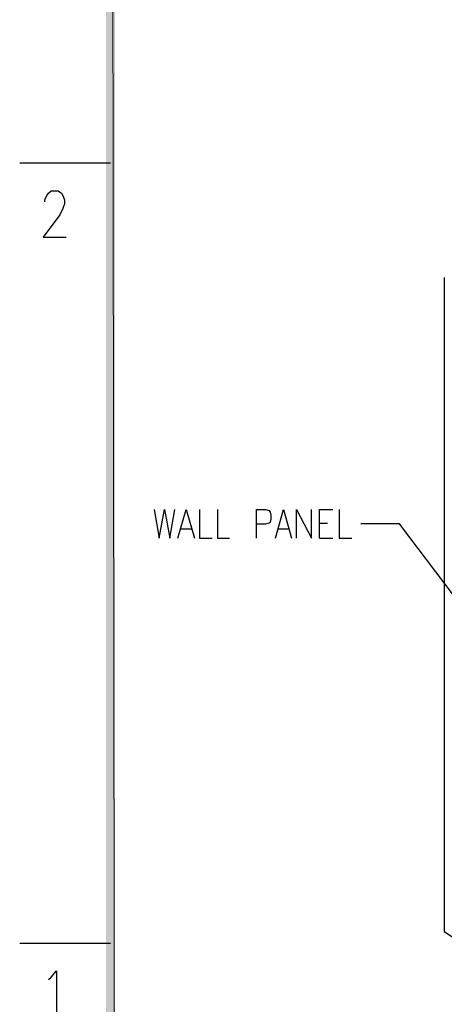
# Model space of a CAD drawing. Units: inches. Extents: x -158 to 950, y 247 to 989.
# Drawn here: x -158 to -114, y 331 to 434 of the extents above; entities that cross this region are included whole.
import ezdxf

# ---------------------------------------------------------------- set-up
doc = ezdxf.new("R2010")
doc.units = ezdxf.units.IN
doc.header["$MEASUREMENT"] = 0
doc.layers.add('Layer 1', color=7, linetype='Continuous')

msp = doc.modelspace()

# ---------------------------------------------------------------- hatches: boundary and pattern name
at = {"layer": 'Layer 1', "true_color": 0xffffff}
for points in [[(-148.14, 971.7), (-149.1, 971.7), (-148.14, 263.64)], [(-149.1, 971.7), (-148.14, 263.64), (-149.1, 263.64)]]:
    msp.add_hatch(color=7, dxfattribs=at).paths.add_polyline_path(points)

# ---------------------------------------------------------------- linework, layer by layer
at = {"layer": 'Layer 1', "lineweight": 0}
for points in [[(-148.14, 971.7), (-149.1, 971.7), (-148.14, 263.64)], [(-149.1, 971.7), (-148.14, 263.64), (-149.1, 263.64)]]:
    msp.add_lwpolyline(points, dxfattribs=at)
at = {"layer": 'Layer 1', "color": 7, "lineweight": 25, "true_color": 0xffffff}
for points in [[(-148.62, 418.62), (-158.1, 418.62)], [(-155.46, 414.6), (-155.46, 414.78), (-155.28, 415.26), (-155.1, 415.5), (-154.8, 415.74), (-154.08, 415.74), (-153.72, 415.5), (-153.6, 415.26), (-153.42, 414.78), (-153.42, 414.36), (-153.6, 413.88), (-153.9, 413.22), (-155.64, 410.88), (-153.24, 410.88)], [(-113.76, 406.68), (-113.76, 338.34)], [(-144.06, 382.44), (-143.52, 379.44), (-142.98, 382.44), (-142.44, 379.44), (-141.9, 382.44)], [(-141.6, 379.44), (-140.7, 382.44), (-139.86, 379.44)], [(-139.32, 382.44), (-139.32, 379.44), (-138, 379.44)], [(-137.46, 382.44), (-137.46, 379.44), (-136.2, 379.44)], [(-133.38, 379.44), (-133.38, 382.44), (-132.42, 382.44), (-132.06, 382.32), (-131.94, 382.14), (-131.88, 381.84), (-131.88, 381.42), (-131.94, 381.12), (-132.06, 381), (-132.42, 380.88), (-133.38, 380.88)], [(-131.4, 379.44), (-130.56, 382.44), (-129.72, 379.44)], [(-129.18, 379.44), (-129.18, 382.44), (-127.62, 379.44), (-127.62, 382.44)], [(-126.78, 379.44), (-126.78, 382.44), (-125.4, 382.44)], [(-124.74, 382.44), (-124.74, 379.44), (-123.42, 379.44)], [(-126.78, 381), (-125.94, 381)], [(-109.86, 369.6), (-118.44, 380.94), (-122.46, 380.94)], [(-141.24, 380.4), (-140.16, 380.4)], [(-131.1, 380.4), (-130.02, 380.4)], [(-126.78, 379.44), (-125.4, 379.44)], [(-113.76, 338.34), (-104.04, 331.86)], [(-148.62, 337.08), (-158.1, 337.08)], [(-155.1, 333.3), (-154.8, 333.54), (-154.26, 334.2), (-154.26, 329.4)]]:
    msp.add_lwpolyline(points, dxfattribs=at)

doc.saveas('drawing.dxf')
